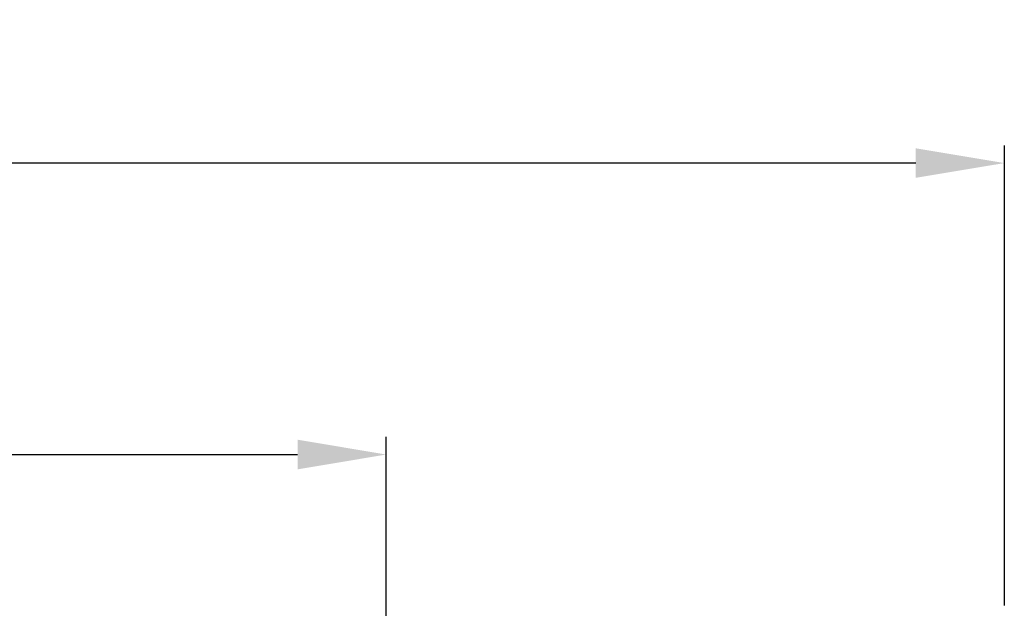
# Model space of a CAD drawing. Units: millimetres. Extents: x 9770 to 10537, y -4299 to -3740.
# Drawn here: x 10292 to 10403, y -3806 to -3740 of the extents above; entities that cross this region are included whole.
import ezdxf

# ---------------------------------------------------------------- set-up
doc = ezdxf.new("R2010")
doc.units = ezdxf.units.MM
doc.header["$LTSCALE"] = 5
doc.layers.add('尺寸线', color=1, linetype='Continuous', lineweight=20)
doc.styles.add('标注文字', font='arial.ttf')
doc.dimstyles.new('5', dxfattribs={"dimtxt": 13, "dimasz": 10, "dimexe": 2, "dimexo": 2, "dimgap": 1, "dimtad": 1, "dimdsep": 46, "dimtxsty": '标注文字', "dimcen": 2.5, "dimadec": 0, "dimazin": 0, "dimtfac": 1, "dimtmove": 0, "dimatfit": 3, "dimfxl": 0, "dimarcsym": 0})

# ---------------------------------------------------------------- blocks, each defined once
blk = doc.blocks.new('*D28')
at = {"layer": 'Defpoints', "color": 0, "ltscale": 5}
for p in [(10333.48, -3788.84), (9875.05, -3833.12), (10333.48, -3834.12)]:
    blk.add_point(p, dxfattribs=at)
at = {"layer": '尺寸线', "color": 0, "lineweight": -2, "ltscale": 5}
for p, q in [((9875.05, -3831.12), (9875.05, -3786.84)), ((10333.48, -3832.12), (10333.48, -3786.84)), ((9885.05, -3788.84), (10323.48, -3788.84))]:
    blk.add_line(p, q, dxfattribs=at)
at = {"layer": '尺寸线', "color": 0, "ltscale": 5}
for points in [[(9885.05, -3787.17), (9885.05, -3790.51), (9875.05, -3788.84)], [(10323.48, -3787.17), (10323.48, -3790.51), (10333.48, -3788.84)]]:
    blk.add_solid(points, dxfattribs=at)
at = {"layer": '尺寸线', "color": 0, "ltscale": 5, "insert": (10104.27, -3781.2), "char_height": 13, "attachment_point": 5, "style": '标注文字'}
blk.add_mtext('458', dxfattribs=at)
blk = doc.blocks.new('*D29')
at = {"layer": 'Defpoints', "color": 0, "ltscale": 5}
for p in [(9840.53, -3755.96), (10403.26, -3807.89), (9840.53, -3839.15)]:
    blk.add_point(p, dxfattribs=at)
at = {"layer": '尺寸线', "color": 0, "lineweight": -2, "ltscale": 5}
for p, q in [((9840.53, -3837.15), (9840.53, -3753.96)), ((10403.26, -3805.89), (10403.26, -3753.96)), ((10393.26, -3755.96), (9850.53, -3755.96))]:
    blk.add_line(p, q, dxfattribs=at)
at = {"layer": '尺寸线', "color": 0, "ltscale": 5}
for points in [[(9850.53, -3754.29), (9850.53, -3757.62), (9840.53, -3755.96)], [(10393.26, -3754.29), (10393.26, -3757.62), (10403.26, -3755.96)]]:
    blk.add_solid(points, dxfattribs=at)
at = {"layer": '尺寸线', "color": 0, "ltscale": 5, "insert": (10121.89, -3748.31), "char_height": 13, "attachment_point": 5, "style": '标注文字'}
blk.add_mtext('563', dxfattribs=at)

msp = doc.modelspace()

# ---------------------------------------------------------------- dimensions: what is measured, and where the dimension line sits
at = {"layer": '尺寸线', "color": 0, "ltscale": 5}
for base, p1, p2, picture, middle in [((9840.53, -3755.96), (10403.26, -3807.89), (9840.53, -3839.15), '*D29', (10121.89, -3748.31)), ((10333.48, -3788.84), (9875.05, -3833.12), (10333.48, -3834.12), '*D28', (10104.27, -3781.2))]:
    dim = msp.add_linear_dim(base=base, p1=p1, p2=p2, dimstyle='5', override={"dimdec": 0}, dxfattribs=at)
    dim.commit()
    dim.dimension.update_dxf_attribs({"geometry": picture, "text_midpoint": middle})

doc.saveas('drawing.dxf')
